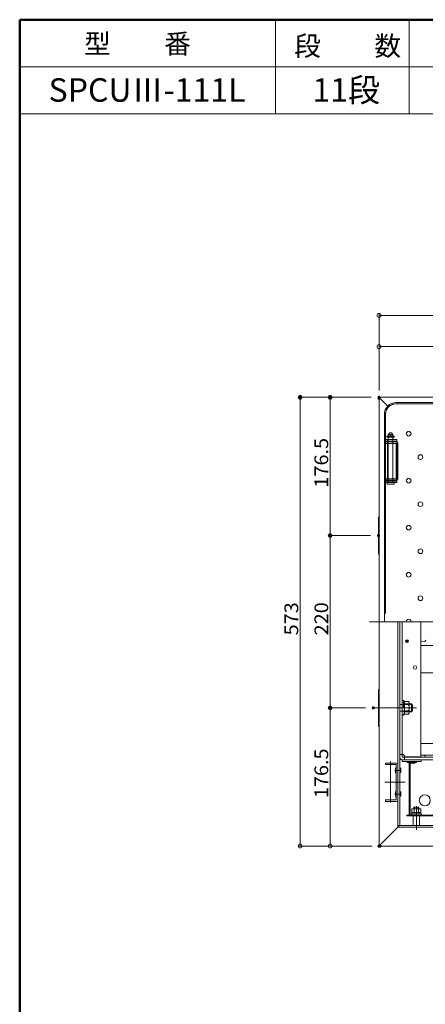
# Model space of a CAD drawing. Units: millimetres. Extents: x -2000 to 2000, y -1385 to 1385.
# Drawn here: x -2000 to -1482, y 128 to 1385 of the extents above; entities that cross this region are included whole.
import ezdxf

# ---------------------------------------------------------------- set-up
doc = ezdxf.new("R2010")
doc.units = ezdxf.units.MM
doc.header["$LTSCALE"] = 10
doc.linetypes.add('JWW_DASHED1', pattern=[1.693333, 0.846667, -0.846667])
doc.linetypes.add('JWW_DASHEDX2', pattern=[27.093333, 25.4, -1.693333])
for name, color, linetype in [('1', 7, 'Continuous'), ('center', 7, 'Continuous'), ('GRE_M', 7, 'Continuous'), ('HIDDEN', 7, 'Continuous'), ('moji', 7, 'Continuous'), ('SUNPO', 7, 'Continuous'), ('sunpou', 7, 'Continuous'), ('zumenwaku', 7, 'Continuous')]:
    doc.layers.add(name, color=color, linetype=linetype)
doc.styles.add('ＭＳ ゴシック', font='txt', dxfattribs={"height": 1})
doc.styles.add('ＭＳ Ｐゴシック', font='txt', dxfattribs={"height": 1})

# ---------------------------------------------------------------- blocks, each defined once
blk = doc.blocks.new('_ORIGIN_0-2_')
at = {"layer": 'sunpou', "color": 1, "linetype": 'Continuous', "lineweight": 5}
blk.add_line((0, 0), (-1, 0), dxfattribs=at)
blk.add_circle((0, 0), 0.5, dxfattribs=at)
blk = doc.blocks.new('_ORIGIN_1-5_')
at = {"layer": 'SUNPO', "color": 1, "linetype": 'Continuous', "lineweight": 5}
blk.add_line((0, 0), (-1, 0), dxfattribs=at)
blk.add_circle((0, 0), 0.5, dxfattribs=at)

msp = doc.modelspace()

# ---------------------------------------------------------------- linework, layer by layer
at = {"color": 4, "linetype": 'Continuous', "lineweight": 5}
for p, q in [((-888.5, 903.2), (-1541.3, 903.2)), ((-1541.3, 903.2), (-1541.3, 902)), ((-1541.3, 902), (-1541.3, 469.6)), ((-1541.3, 902), (-1540.1, 902)), ((-1541.3, 902), (-1540.1, 902)), ((-1540.1, 902), (-1530.1, 892)), ((-1519.5, 896.4), (-917.5, 896.4)), ((-1534.5, 881.4), (-1534.5, 616.8)), ((-1542.1, 704.8), (-1542.1, 748.8)), ((-1517.3, 616.8), (-1517.3, 462.9)), ((-1514.9, 616.8), (-1514.9, 356.8)), ((-1514.9, 604.5), (-1514.9, 616.8)), ((-1514.9, 443.8), (-1514.9, 616.8)), ((-1511.7, 447.3), (-1511.7, 616.8)), ((-1487.9, 444.3), (-1487.9, 616.8)), ((-1514.9, 443.8), (-1514.9, 604.5)), ((-1483.6, 591.3), (-1487.9, 591.2)), ((-1487.9, 586.6), (-1461.2, 586.6)), ((-1461.2, 551.6), (-1487.9, 551.6)), ((-1542.1, 484.8), (-1542.1, 528.8)), ((-1541.3, 331.6), (-1541.3, 469.6)), ((-1517.3, 462.9), (-1517.3, 355.6)), ((-1272.6, 461.3), (-1487.9, 461.3)), ((-1511.7, 447.3), (-1514.9, 447.3)), ((-1511.7, 443.8), (-1511.7, 447.3)), ((-1511.7, 443.8), (-1444.1, 443.8)), ((-1511.7, 440.6), (-1464.9, 440.6)), ((-1487.6, 440.3), (-1511.6, 440.3)), ((-1511.6, 440.3), (-1511.6, 438.3)), ((-1508.7, 444.3), (-1487.9, 444.3)), ((-1508.7, 443.8), (-1508.7, 440.6)), ((-1487.9, 446.3), (-1267.6, 446.3)), ((-1487.6, 438.3), (-1487.6, 440.3)), ((-1533, 436.3), (-1519.3, 436.3)), ((-1533, 436.3), (-1533, 434.3)), ((-1533, 434.3), (-1519.3, 434.3)), ((-1519.3, 434.3), (-1519.3, 389.3)), ((-1517.3, 389.3), (-1517.3, 434.3)), ((-1513.3, 424.4), (-1513.3, 429.2)), ((-1511.6, 438.3), (-1487.6, 438.3)), ((-1505.6, 438), (-1493.6, 438)), ((-1505.6, 437.2), (-1505.6, 438)), ((-1505.6, 437.2), (-1493.6, 437.2)), ((-1503.4, 438), (-1503.4, 438.3)), ((-1503.4, 436), (-1503.4, 437.2)), ((-1503.4, 437.2), (-1503.4, 436)), ((-1503.4, 436), (-1495.7, 436)), ((-1502.9, 436), (-1502.9, 370)), ((-1501.7, 436), (-1501.7, 370)), ((-1495.7, 438), (-1495.7, 438.3)), ((-1495.7, 436), (-1495.7, 437.2)), ((-1495.7, 437.2), (-1495.7, 436)), ((-1493.6, 437.2), (-1493.6, 438)), ((-1513.3, 394.4), (-1513.3, 399.2)), ((-1519.3, 389.3), (-1533, 389.3)), ((-1533, 389.3), (-1533, 387.3)), ((-1533, 387.3), (-1519.3, 387.3)), ((-1517.3, 377.4), (-1517.3, 356.8)), ((-1499.4, 373.1), (-1499.4, 378.1)), ((-1499.4, 373.1), (-1499.4, 378.1)), ((-1487.9, 378.1), (-1499.4, 378.1)), ((-1487.9, 378.1), (-1499.4, 378.1)), ((-1490.7, 380), (-1496.7, 380)), ((-1496.7, 380), (-1496.7, 378.1)), ((-1496.7, 380), (-1496.7, 378.1)), ((-1490.7, 380), (-1496.7, 380)), ((-1496.5, 373.1), (-1496.5, 378.1)), ((-1496.5, 373.1), (-1496.5, 378.1)), ((-1490.8, 373.1), (-1490.8, 378.1)), ((-1490.8, 373.1), (-1490.8, 378.1)), ((-1490.7, 380), (-1490.7, 378.1)), ((-1490.7, 380), (-1490.7, 378.1)), ((-1487.9, 373.1), (-1487.9, 378.1)), ((-1487.9, 373.1), (-1487.9, 378.1)), ((-1373.3, 370), (-1505.9, 370)), ((-1505.9, 370), (-1505.9, 368.8)), ((-1505.9, 368.8), (-1368.8, 368.8)), ((-1499.7, 370), (-1499.7, 371.6)), ((-1499.7, 370), (-1499.7, 371.6)), ((-1499.7, 371.6), (-1487.7, 371.6)), ((-1499.7, 371.6), (-1487.7, 371.6)), ((-1499.7, 370), (-1487.7, 370)), ((-1499.7, 370), (-1487.7, 370)), ((-1487.9, 373.1), (-1499.4, 373.1)), ((-1490.6, 373.1), (-1499.4, 373.1)), ((-1499.4, 373.1), (-1499.4, 371.6)), ((-1487.9, 373.1), (-1499.4, 373.1)), ((-1499.4, 373.1), (-1499.4, 371.6)), ((-1490.6, 373.1), (-1499.4, 373.1)), ((-1490.6, 371.6), (-1499.4, 371.6)), ((-1490.6, 371.6), (-1499.4, 371.6)), ((-1489.7, 370), (-1497.7, 370)), ((-1497.7, 356.8), (-1497.7, 368.8)), ((-1487.9, 373.1), (-1490.6, 373.1)), ((-1487.9, 373.1), (-1490.6, 373.1)), ((-1487.9, 371.6), (-1490.6, 371.6)), ((-1487.9, 371.6), (-1490.6, 371.6)), ((-1489.7, 356.8), (-1489.7, 368.8)), ((-1487.9, 373.1), (-1487.9, 371.6)), ((-1487.9, 373.1), (-1487.9, 371.6)), ((-1487.7, 370), (-1487.7, 371.6)), ((-1487.7, 370), (-1487.7, 371.6)), ((-1540.1, 331.6), (-1517.3, 354.4)), ((-1540.1, 331.6), (-1517.3, 354.4)), ((-1517.3, 354.4), (-1517.3, 355.6)), ((-1517.3, 354.4), (-1517.3, 355.6)), ((-1517.3, 354.4), (-912.5, 354.4)), ((-1516.1, 356.8), (-913.7, 356.8)), ((-1516.1, 356.8), (-1516.1, 354.4)), ((-1516.1, 356.8), (-1516.1, 355.6)), ((-1541.3, 330.4), (-1541.3, 331.6)), ((-1541.3, 331.6), (-1540.1, 331.6)), ((-1541.3, 331.6), (-1540.1, 331.6)), ((-888.5, 330.4), (-1541.3, 330.4))]:
    msp.add_line(p, q, dxfattribs=at)
for centre, radius in [((-1505.6, 591.8), 1.75), ((-1505.6, 591.8), 0.8), ((-1495.4, 558.3), 2.25), ((-1482.9, 388.8), 7)]:
    msp.add_circle(centre, radius, dxfattribs=at)
for centre, radius, start, end in [((-1519.5, 881.4), 15, 90, 180), ((-1539.1, 748.8), 3, 137.1716, 180), ((-1539.1, 704.8), 3, 180, 222.8284), ((-1483.7, 593.3), 2, 271, 0), ((-1539.1, 528.8), 3, 137.1716, 180), ((-1539.1, 484.8), 3, 180, 222.828), ((-1511.7, 443.8), 3.2, 180, 270), ((-1511.7, 444.3), 3, 0, 90), ((-1511.9, 426.8), 8.76, 147.1551, 212.8449), ((-1519.3, 434.3), 2, 0, 90), ((-1514.2, 428.5), 1.11, 137.0574, 137.0585), ((-1514.2, 428.5), 1.11, 42.9416, 129.4983), ((-1514.2, 425.2), 1.11, 222.9416, 222.9426), ((-1514.2, 425.2), 1.11, 230.5017, 317.0584), ((-1511.9, 396.8), 8.76, 147.1551, 212.8449), ((-1514.2, 398.5), 1.11, 137.0574, 137.0585), ((-1514.2, 395.2), 1.11, 222.9416, 222.9426), ((-1514.2, 398.5), 1.11, 42.9416, 129.4983), ((-1514.2, 395.2), 1.11, 230.5017, 317.0584), ((-1519.3, 389.3), 2, 270, 0)]:
    msp.add_arc(centre, radius, start, end, dxfattribs=at)
for start_param, end_param in [(1.252973, 1.508256), (1.508256, 1.570796)]:
    msp.add_ellipse((-1480.9, 443.8), major_axis=(0, 8), ratio=0.263147, start_param=start_param, end_param=end_param, dxfattribs=at)
at = {"layer": '1', "color": 7, "linetype": 'Continuous', "lineweight": 5}
for p, q in [((-1496.1, 380), (-1496.1, 378.1)), ((-1496.1, 380), (-1496.1, 378.1)), ((-1491.2, 380), (-1491.2, 378.1)), ((-1491.2, 380), (-1491.2, 378.1))]:
    msp.add_line(p, q, dxfattribs=at)
at = {"layer": '1', "color": 3, "linetype": 'Continuous', "lineweight": 5}
for centre in [(-1503.5, 856.8), (-1488.5, 826.8), (-1503.5, 796.8), (-1488.5, 766.8), (-1503.5, 736.8), (-1488.5, 706.8), (-1503.5, 676.8), (-1488.5, 646.8)]:
    msp.add_circle(centre, 3, dxfattribs=at)
msp.add_arc((-1503.5, 616.8), 3, 359.437, 180.563, dxfattribs=at)
at = {"layer": 'center', "color": 5, "linetype": 'Continuous', "lineweight": 18}
for p, q in [((-881.5, 616.8), (-1553.5, 616.8)), ((-1493.5, 506.8), (-1548.6, 506.8)), ((-1512.5, 506.8), (-1499.2, 506.8)), ((-1526.5, 385.8), (-1526.5, 438.5)), ((-1520.9, 426.8), (-1514.4, 426.8)), ((-1513.8, 411.8), (-1533.9, 411.8)), ((-1507.9, 411.8), (-1533.9, 411.8)), ((-1520.9, 396.8), (-1514.4, 396.8)), ((-1493.7, 351.2), (-1493.7, 381.5))]:
    msp.add_line(p, q, dxfattribs=at)
at = {"layer": 'DEFPOINTS', "color": 7, "linetype": 'Continuous', "lineweight": 5, "const_width": 2}
for points in [[(-1641, 903.2, 0.414214), (-1642, 904.2, 0.414214), (-1643, 903.2, 0.414214), (-1642, 902.2, 0.414214)], [(-1602.7, 903.2, 0.414214), (-1603.7, 904.2, 0.414214), (-1604.7, 903.2, 0.414214), (-1603.7, 902.2, 0.414214)], [(-1540.3, 903.2, 0.414214), (-1541.3, 904.2, 0.414214), (-1542.3, 903.2, 0.414214), (-1541.3, 902.2, 0.414214)], [(-1540.3, 903.2, 0.414214), (-1541.3, 904.2, 0.414214), (-1542.3, 903.2, 0.414214), (-1541.3, 902.2, 0.414214)], [(-1540.3, 903.2, 0.414214), (-1541.3, 904.2, 0.414214), (-1542.3, 903.2, 0.414214), (-1541.3, 902.2, 0.414214)], [(-1540.3, 902, 0.414214), (-1541.3, 903, 0.414214), (-1542.3, 902, 0.414214), (-1541.3, 901, 0.414214)], [(-1602.7, 726.8, 0.414214), (-1603.7, 727.8, 0.414214), (-1604.7, 726.8, 0.414214), (-1603.7, 725.8, 0.414214)], [(-1541.1, 726.8, 0.414214), (-1542.1, 727.8, 0.414214), (-1543.1, 726.8, 0.414214), (-1542.1, 725.8, 0.414214)], [(-1541.1, 726.8, 0.414214), (-1542.1, 727.8, 0.414214), (-1543.1, 726.8, 0.414214), (-1542.1, 725.8, 0.414214)], [(-1602.7, 506.8, 0.414214), (-1603.7, 507.8, 0.414214), (-1604.7, 506.8, 0.414214), (-1603.7, 505.8, 0.414214)], [(-1547.6, 506.8, 0.414214), (-1548.6, 507.8, 0.414214), (-1549.6, 506.8, 0.414214), (-1548.6, 505.8, 0.414214)], [(-1547.6, 506.8, 0.414214), (-1548.6, 507.8, 0.414214), (-1549.6, 506.8, 0.414214), (-1548.6, 505.8, 0.414214)], [(-1540.3, 330.4, 0.414214), (-1541.3, 331.4, 0.414214), (-1542.3, 330.4, 0.414214), (-1541.3, 329.4, 0.414214)], [(-1539.1, 330.4, 0.414214), (-1540.1, 331.4, 0.414214), (-1541.1, 330.4, 0.414214), (-1540.1, 329.4, 0.414214)]]:
    msp.add_lwpolyline(points, format="xyb", close=True, dxfattribs=at)
at = {"layer": 'GRE_M', "color": 3, "linetype": 'JWW_DASHED1', "lineweight": 5}
for p, q in [((-1511.7, 516.3), (-1511.7, 497.3)), ((-1510.2, 516.3), (-1511.7, 516.3)), ((-1510.2, 516.3), (-1510.2, 497.3)), ((-1510.2, 516.3), (-1509.3, 514.9)), ((-1501.9, 511.8), (-1514.9, 511.8)), ((-1514.9, 511), (-1501.9, 511)), ((-1509.3, 514.9), (-1503.7, 514.9)), ((-1509.3, 510.9), (-1503.7, 510.9)), ((-1509.3, 502.8), (-1503.7, 502.8)), ((-1502.7, 513.8), (-1503.7, 514.9)), ((-1502.7, 513.8), (-1502.7, 510.9)), ((-1502.7, 510.9), (-1502.7, 502.8)), ((-1502.7, 502.8), (-1502.7, 499.8)), ((-1499.9, 511.8), (-1501.7, 511.8)), ((-1501.7, 511), (-1499, 511)), ((-1499.9, 501.8), (-1499.9, 511.8)), ((-1498.4, 510.3), (-1499.9, 511.8)), ((-1498.4, 503.3), (-1499.9, 501.8)), ((-1498.4, 503.3), (-1498.4, 510.3)), ((-1514.9, 502.6), (-1501.9, 502.6)), ((-1501.9, 501.8), (-1514.9, 501.8)), ((-1510.2, 497.3), (-1511.7, 497.3)), ((-1510.2, 497.3), (-1509.3, 498.7)), ((-1509.3, 498.7), (-1503.7, 498.7)), ((-1502.7, 499.8), (-1503.7, 498.7)), ((-1501.7, 502.6), (-1499, 502.6)), ((-1499.9, 501.8), (-1501.7, 501.8))]:
    msp.add_line(p, q, dxfattribs=at)
for centre, radius, start, end in [((-1512.3, 512.9), 3.58, 325.6158, 34.3842), ((-1522.1, 506.8), 13.4, 342.4113, 17.5887), ((-1512.1, 500.8), 3.39, 323.3755, 36.6245), ((-1505.1, 512.9), 2.43, 303.6264, 56.3736), ((-1510.7, 506.8), 8.08, 330, 30), ((-1505.1, 500.8), 2.43, 303.6264, 56.3736)]:
    msp.add_arc(centre, radius, start, end, dxfattribs=at)
at = {"layer": 'HIDDEN', "color": 3, "linetype": 'JWW_DASHEDX2', "lineweight": 5}
for p, q in [((-1519.5, 894.9), (-917.5, 894.9)), ((-1533, 881.4), (-1533, 616.8)), ((-1527.5, 857.9), (-1529.5, 855.9)), ((-1529.5, 855.9), (-1529.5, 853.9)), ((-1523.5, 855.9), (-1529.5, 855.9)), ((-1525.5, 857.9), (-1527.5, 857.9)), ((-1523.5, 855.9), (-1525.5, 857.9)), ((-1523.5, 855.9), (-1523.5, 853.9)), ((-1518.5, 849.3), (-1533, 849.3)), ((-1518.5, 847.3), (-1533, 847.3)), ((-1533, 846.3), (-1519.3, 846.3)), ((-1533, 844.3), (-1519.3, 844.3)), ((-1531.2, 853.8), (-1521.8, 853.8)), ((-1531.2, 852.3), (-1531.2, 853.8)), ((-1531.2, 852.3), (-1521.8, 852.3)), ((-1530.5, 849.3), (-1530.5, 847.3)), ((-1530.5, 796.3), (-1530.5, 847.3)), ((-1523.5, 853.9), (-1529.5, 853.9)), ((-1529.5, 852.3), (-1529.5, 794.3)), ((-1529, 852.3), (-1529, 853.9)), ((-1527, 852.3), (-1527, 853.8)), ((-1526, 852.3), (-1526, 853.8)), ((-1524, 852.3), (-1524, 853.9)), ((-1523.5, 852.3), (-1523.5, 794.3)), ((-1521.8, 852.3), (-1521.8, 853.8)), ((-1519.3, 844.3), (-1519.3, 799.3)), ((-1518.5, 849.3), (-1518.5, 794.3)), ((-1517.3, 799.3), (-1517.3, 844.3)), ((-1519.3, 799.3), (-1533, 799.3)), ((-1533, 797.3), (-1519.3, 797.3)), ((-1518.5, 796.3), (-1533, 796.3)), ((-1518.5, 794.3), (-1533, 794.3)), ((-1522, 794.3), (-1531, 794.3)), ((-1531, 794.3), (-1531, 792.3)), ((-1522, 792.3), (-1531, 792.3)), ((-1530.5, 796.3), (-1530.5, 794.3)), ((-1522, 792.3), (-1522, 794.3))]:
    msp.add_line(p, q, dxfattribs=at)
for centre, radius, start, end in [((-1519.5, 881.4), 13.5, 90, 180), ((-1519.3, 844.3), 2, 0, 90), ((-1519.3, 799.3), 2, 270, 0)]:
    msp.add_arc(centre, radius, start, end, dxfattribs=at)
at = {"layer": 'SUNPO', "color": 1, "linetype": 'Continuous', "lineweight": 5}
for p, q in [((-1541.3, 912), (-1541.3, 1010.3)), ((-1536.3, 1007.8), (-893.5, 1007.8)), ((-1551.3, 903.2), (-1644.5, 903.2)), ((-1642, 335.4), (-1642, 898.2)), ((-1550.1, 330.4), (-1644.5, 330.4))]:
    msp.add_line(p, q, dxfattribs=at)
at = {"layer": 'sunpou', "color": 1, "linetype": 'Continuous', "lineweight": 5}
for p, q in [((-1541.3, 913.2), (-1541.3, 970.4)), ((-1536.3, 967.9), (-1219.9, 967.9)), ((-1551.3, 903.2), (-1606.2, 903.2)), ((-1603.7, 731.8), (-1603.7, 898.2)), ((-1552.1, 726.8), (-1606.2, 726.8)), ((-1552.1, 726.8), (-1606.2, 726.8)), ((-1603.7, 511.8), (-1603.7, 721.8)), ((-1558.6, 506.8), (-1606.2, 506.8)), ((-1558.6, 506.8), (-1606.2, 506.8)), ((-1603.7, 335.4), (-1603.7, 501.8)), ((-1551.3, 330.4), (-1606.2, 330.4))]:
    msp.add_line(p, q, dxfattribs=at)
at = {"layer": 'zumenwaku', "color": 6, "linetype": 'Continuous', "lineweight": 50}
for p, q in [((2000.1, 1385.2), (-1999.9, 1385.2)), ((-1999.9, 1385.2), (-1999.9, -1384.8))]:
    msp.add_line(p, q, dxfattribs=at)
at = {"layer": 'zumenwaku', "color": 6, "linetype": 'Continuous', "lineweight": 5}
for p, q in [((-1673.3, 1385.2), (-1673.3, 1265.2)), ((-1502.7, 1385.2), (-1502.7, 1265.2)), ((-276.9, 1325.2), (-1999.9, 1325.2)), ((-1999.9, 1265.2), (-276.9, 1265.2))]:
    msp.add_line(p, q, dxfattribs=at)

# ---------------------------------------------------------------- block references
at = {"layer": 'SUNPO', "color": 1, "linetype": 'Continuous', "lineweight": 5, "xscale": 5, "yscale": 5}
for p, rotation in [((-1541.3, 1007.8), 180), ((-1642, 903.2), 90), ((-1642, 330.4), 270)]:
    msp.add_blockref('_ORIGIN_1-5_', p, dxfattribs=dict(at, rotation=rotation))
at = {"layer": 'sunpou', "color": 1, "linetype": 'Continuous', "lineweight": 5, "xscale": 5, "yscale": 5}
for p, rotation in [((-1541.3, 967.9), 180), ((-1603.7, 903.2), 90), ((-1603.7, 726.8), 270), ((-1603.7, 726.8), 90), ((-1603.7, 506.8), 270), ((-1603.7, 506.8), 90), ((-1603.7, 330.4), 270)]:
    msp.add_blockref('_ORIGIN_0-2_', p, dxfattribs=dict(at, rotation=rotation))

# ---------------------------------------------------------------- texts
at = {"layer": 'moji', "color": 2, "linetype": 'Continuous', "lineweight": 5, "style": 'ＭＳ Ｐゴシック'}
for s, height, p in [('型\u3000\u3000番', 25, (-1917.8, 1342)), ('段\u3000\u3000数', 25, (-1649.6, 1339.2)), ('SPCUⅢ-111L', 30, (-1963.1, 1280.5))]:
    msp.add_text(s, height=height, dxfattribs=at).set_placement(p)
at = {"layer": 'moji', "color": 2, "linetype": 'Continuous', "lineweight": 5, "style": 'ＭＳ Ｐゴシック', "width": 0.99952}
msp.add_text('11段', height=30.01, dxfattribs=at).set_placement((-1626.3, 1280.5))
at = {"layer": 'SUNPO', "color": 2, "linetype": 'Continuous', "lineweight": 5, "style": 'ＭＳ ゴシック', "width": 1.062422}
msp.add_text('573', height=17.53, rotation=90, dxfattribs=at).set_placement((-1644.5, 599.3))
at = {"layer": 'sunpou', "color": 2, "linetype": 'Continuous', "lineweight": 18, "style": 'ＭＳ ゴシック', "width": 1.062422}
for s, p in [('176.5', (-1606.2, 787.9)), ('220', (-1606.2, 599.3)), ('176.5', (-1606.2, 391.5))]:
    msp.add_text(s, height=17.53, rotation=90, dxfattribs=at).set_placement(p)

doc.saveas('drawing.dxf')
